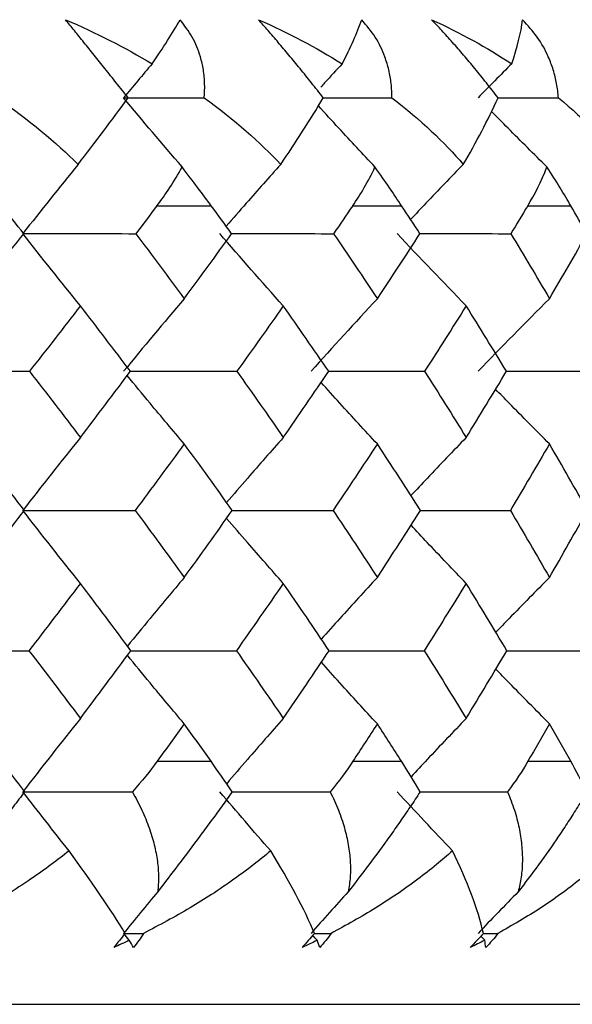
# Paper-space layout '_Back' of a CAD drawing. Units: millimetres. Extents: x -102 to 102, y -159 to 131.
# Drawn here: x 11 to 14, y 95 to 100 of the extents above; entities that cross this region are included whole.
import ezdxf

# ---------------------------------------------------------------- set-up
doc = ezdxf.new("R2010")
doc.units = ezdxf.units.MM

psp = doc.layouts.new('_Back')

# ---------------------------------------------------------------- linework, layer by layer
at = {"color": 7, "linetype": 'Continuous', "lineweight": 25}
for p, q in [((11.6472, 99.3552), (11.9603, 99.3552)), ((12.7747, 99.3552), (13.0568, 99.3552)), ((13.7829, 99.3552), (14.0314, 99.3552)), ((11.6487, 96.1552), (11.9588, 96.1552)), ((12.776, 96.1552), (13.0555, 96.1552)), ((13.7841, 96.1552), (14.0303, 96.1552)), ((-15.5, 94.7552), (15.5, 94.7552))]:
    psp.add_line(p, q, dxfattribs=at)
for points in [[(11.121, 100.4276), (11.2955, 100.3524), (11.4626, 100.2673), (11.62, 100.174)], [(11.62, 100.174), (11.6832, 100.2668), (11.7374, 100.352), (11.7809, 100.4276)], [(12.2324, 100.4276), (12.4023, 100.3524), (12.5638, 100.2673), (12.7147, 100.174)], [(12.7147, 100.174), (12.7626, 100.2668), (12.8006, 100.352), (12.827, 100.4276)], [(13.2296, 100.4276), (13.3933, 100.3524), (13.5476, 100.2673), (13.6907, 100.174)], [(13.6907, 100.174), (13.7229, 100.2668), (13.7443, 100.352), (13.7534, 100.4276)], [(11.62, 100.174), (11.5646, 100.1085), (11.5098, 100.0431), (11.4555, 99.9778)], [(13.6907, 100.174), (13.6254, 100.1085), (13.5608, 100.0431), (13.4968, 99.9778)], [(10.7281, 99.9776), (10.9105, 99.851), (11.0653, 99.7214), (11.1931, 99.5939)], [(11.1931, 99.5939), (11.2899, 99.7193), (11.3886, 99.8492), (11.4817, 99.9776)], [(11.7921, 99.5791), (11.6779, 99.7123), (11.5657, 99.8452), (11.4555, 99.9778)], [(11.4555, 99.9778), (11.6101, 99.9778), (11.765, 99.9777), (11.92, 99.9776)], [(11.92, 99.9776), (12.0948, 99.851), (12.2411, 99.7214), (12.3602, 99.5939)], [(12.3602, 99.5939), (12.4455, 99.7193), (12.5299, 99.8492), (12.6056, 99.9776)], [(13.0007, 99.9776), (13.1661, 99.851), (13.3027, 99.7214), (13.412, 99.5939)], [(13.412, 99.5939), (13.485, 99.7193), (13.5542, 99.8492), (13.6119, 99.9776)], [(13.9599, 99.9776), (14.1146, 99.851), (14.24, 99.7214), (14.3385, 99.5939)], [(11.1931, 99.5939), (11.0848, 99.4605), (10.9789, 99.3276), (10.8751, 99.1952)], [(11.6472, 99.3552), (11.6968, 99.4208), (11.747, 99.495), (11.7921, 99.5791)], [(11.9603, 99.3552), (11.9125, 99.42), (11.8575, 99.4935), (11.7921, 99.5791)], [(12.7747, 99.3552), (12.8195, 99.4208), (12.8642, 99.495), (12.9031, 99.5791)], [(13.0568, 99.3552), (13.0139, 99.42), (12.9638, 99.4935), (12.9031, 99.5791)], [(13.7829, 99.3552), (13.8225, 99.4208), (13.8613, 99.495), (13.8935, 99.5791)], [(14.0314, 99.3552), (13.9937, 99.42), (13.9491, 99.4935), (13.8935, 99.5791)], [(10.8805, 99.1948), (10.8378, 99.2483), (10.7951, 99.3018), (10.7521, 99.3552)], [(11.6472, 99.3552), (11.6069, 99.3018), (11.5663, 99.2483), (11.5256, 99.1948)], [(12.0777, 99.1948), (12.0388, 99.2483), (11.9996, 99.3018), (11.9603, 99.3552)], [(12.7747, 99.3552), (12.7382, 99.3018), (12.7016, 99.2483), (12.6647, 99.1948)], [(13.1622, 99.1948), (13.1273, 99.2483), (13.0922, 99.3018), (13.0568, 99.3552)], [(13.7829, 99.3552), (13.7507, 99.3018), (13.7182, 99.2483), (13.6855, 99.1948)], [(14.1239, 99.1948), (14.0933, 99.2483), (14.0625, 99.3018), (14.0314, 99.3552)], [(10.5824, 98.8201), (10.6827, 98.945), (10.7821, 99.0699), (10.8805, 99.1948)], [(11.2067, 98.779), (11.0946, 98.9175), (10.9837, 99.0566), (10.8751, 99.1952)], [(10.8751, 99.1952), (11.0917, 99.1952), (11.3092, 99.1951), (11.5256, 99.1948)], [(11.5256, 99.1948), (11.6196, 99.0699), (11.7127, 98.945), (11.8047, 98.8201)], [(11.8047, 98.8201), (11.8968, 98.945), (11.9878, 99.0699), (12.0777, 99.1948)], [(12.3752, 98.779), (12.2515, 98.9175), (12.1291, 99.0566), (12.0091, 99.1952)], [(12.6647, 99.1948), (12.7498, 99.0699), (12.8339, 98.945), (12.9168, 98.8201)], [(12.9168, 98.8201), (12.9998, 98.945), (13.0816, 99.0699), (13.1622, 99.1948)], [(13.4283, 98.779), (13.2939, 98.9175), (13.1611, 99.0566), (13.031, 99.1952)], [(13.6855, 99.1948), (13.761, 99.0699), (13.8353, 98.945), (13.9083, 98.8201)], [(13.9083, 98.8201), (13.9814, 98.945), (14.0532, 99.0699), (14.1239, 99.1948)], [(11.8047, 98.8201), (11.6863, 98.6809), (11.5695, 98.5411), (11.4555, 98.4022)], [(12.9168, 98.8201), (12.7872, 98.6809), (12.6594, 98.5411), (12.5347, 98.4022)], [(13.9083, 98.8201), (13.7688, 98.6809), (13.6311, 98.5411), (13.4968, 98.4022)], [(11.2067, 98.779), (11.1097, 98.6533), (11.0118, 98.5276), (10.9129, 98.4019)], [(11.4945, 98.4019), (11.3995, 98.5276), (11.3036, 98.6533), (11.2067, 98.779)], [(12.3752, 98.779), (12.287, 98.6533), (12.1978, 98.5276), (12.1074, 98.4019)], [(12.6365, 98.4019), (12.5505, 98.5276), (12.4634, 98.6533), (12.3752, 98.779)], [(13.4283, 98.779), (13.3496, 98.6533), (13.2698, 98.5276), (13.1889, 98.4019)], [(13.6606, 98.4019), (13.5843, 98.5276), (13.5069, 98.6533), (13.4283, 98.779)], [(10.2693, 98.4022), (10.4835, 98.4022), (10.6987, 98.4021), (10.9129, 98.4019)], [(10.9129, 98.4019), (11.0118, 98.2751), (11.1097, 98.148), (11.2067, 98.0206)], [(11.2067, 98.0206), (11.3036, 98.148), (11.3995, 98.2751), (11.4945, 98.4019)], [(12.1074, 98.4019), (12.1978, 98.2751), (12.287, 98.148), (12.3752, 98.0206)], [(12.3752, 98.0206), (12.4634, 98.148), (12.5505, 98.2751), (12.6365, 98.4019)], [(13.1889, 98.4019), (13.2698, 98.2751), (13.3496, 98.148), (13.4283, 98.0206)], [(13.4283, 98.0206), (13.5069, 98.148), (13.5843, 98.2751), (13.6606, 98.4019)], [(11.2067, 98.0206), (11.0942, 97.8807), (10.9833, 97.7403), (10.8751, 97.6007)], [(10.8841, 97.6005), (10.7845, 97.7285), (10.6839, 97.8563), (10.5824, 97.9837)], [(11.8047, 97.9837), (11.7116, 97.8563), (11.6174, 97.7285), (11.5221, 97.6005)], [(12.081, 97.6005), (11.99, 97.7285), (11.8979, 97.8563), (11.8047, 97.9837)], [(12.9168, 97.9837), (12.8329, 97.8563), (12.7478, 97.7285), (12.6616, 97.6005)], [(13.1652, 97.6005), (13.0836, 97.7285), (13.0008, 97.8563), (12.9168, 97.9837)], [(13.9083, 97.9837), (13.8344, 97.8563), (13.7592, 97.7285), (13.6828, 97.6005)], [(14.1265, 97.6005), (14.055, 97.7285), (13.9823, 97.8563), (13.9083, 97.9837)], [(10.5824, 97.214), (10.6839, 97.343), (10.7845, 97.4719), (10.8841, 97.6005)], [(11.2067, 97.1803), (11.0945, 97.3201), (10.9837, 97.4607), (10.8751, 97.6007)], [(10.8751, 97.6007), (11.0905, 97.6007), (11.3069, 97.6006), (11.5221, 97.6005)], [(11.5221, 97.6005), (11.6174, 97.4718), (11.7116, 97.343), (11.8047, 97.214)], [(11.8047, 97.214), (11.8979, 97.343), (11.99, 97.4719), (12.081, 97.6005)], [(12.6616, 97.6005), (12.7478, 97.4718), (12.8329, 97.343), (12.9168, 97.214)], [(12.9168, 97.214), (13.0008, 97.343), (13.0836, 97.4719), (13.1652, 97.6005)], [(13.6828, 97.6005), (13.7592, 97.4718), (13.8344, 97.343), (13.9083, 97.214)], [(13.9083, 97.214), (13.9823, 97.343), (14.055, 97.4719), (14.1265, 97.6005)], [(11.2067, 97.1803), (11.1088, 97.0512), (11.01, 96.9219), (10.9102, 96.7924)], [(11.4971, 96.7924), (11.4013, 96.9219), (11.3045, 97.0512), (11.2067, 97.1803)], [(12.3752, 97.1803), (12.2862, 97.0512), (12.1961, 96.9219), (12.1049, 96.7924)], [(12.6389, 96.7924), (12.5521, 96.9219), (12.4642, 97.0512), (12.3752, 97.1803)], [(13.4283, 97.1803), (13.3489, 97.0512), (13.2684, 96.9219), (13.1866, 96.7924)], [(13.6627, 96.7924), (13.5857, 96.9219), (13.5076, 97.0512), (13.4283, 97.1803)], [(10.2693, 96.7925), (10.4826, 96.7925), (10.6969, 96.7925), (10.9102, 96.7924)], [(10.9102, 96.7924), (11.01, 96.6624), (11.1088, 96.5323), (11.2067, 96.4021)], [(11.2067, 96.4021), (11.3045, 96.5323), (11.4013, 96.6624), (11.4971, 96.7924)], [(12.1049, 96.7924), (12.1961, 96.6624), (12.2862, 96.5323), (12.3752, 96.4021)], [(12.3752, 96.4021), (12.4642, 96.5323), (12.5521, 96.6624), (12.6389, 96.7924)], [(13.1866, 96.7924), (13.2684, 96.6624), (13.3489, 96.5323), (13.4283, 96.4021)], [(13.4283, 96.4021), (13.5076, 96.5323), (13.5857, 96.6624), (13.6627, 96.7924)], [(11.2067, 96.4021), (11.0942, 96.2614), (10.9833, 96.1201), (10.8751, 95.9796)], [(11.8047, 96.3708), (11.753, 96.299), (11.701, 96.2271), (11.6487, 96.1552)], [(11.9588, 96.1552), (11.9078, 96.2271), (11.8564, 96.299), (11.8047, 96.3708)], [(12.9168, 96.3708), (12.8702, 96.299), (12.8233, 96.2271), (12.776, 96.1552)], [(13.0555, 96.1552), (13.0096, 96.2271), (12.9634, 96.299), (12.9168, 96.3708)], [(13.9083, 96.3708), (13.8673, 96.299), (13.8259, 96.2271), (13.7841, 96.1552)], [(14.0303, 96.1552), (13.99, 96.2271), (13.9494, 96.299), (13.9083, 96.3708)], [(10.8859, 95.9795), (10.8394, 96.0404), (10.794, 96.0991), (10.7505, 96.1552)], [(11.6487, 96.1552), (11.6078, 96.099), (11.5605, 96.0402), (11.506, 95.9795)], [(12.0813, 95.9795), (12.0397, 96.0404), (11.9986, 96.0991), (11.9588, 96.1552)], [(12.776, 96.1552), (12.7391, 96.099), (12.6958, 96.0402), (12.6455, 95.9795)], [(13.1639, 95.9795), (13.1277, 96.0404), (13.0913, 96.0991), (13.0555, 96.1552)], [(13.7841, 96.1552), (13.7514, 96.099), (13.7126, 96.0402), (13.6669, 95.9795)], [(14.1236, 95.9795), (14.0933, 96.04), (14.0619, 96.0987), (14.0303, 96.1552)], [(11.1413, 95.6391), (11.0512, 95.7528), (10.9625, 95.8663), (10.8751, 95.9796)], [(10.8751, 95.9796), (11.0849, 95.9796), (11.2952, 95.9796), (11.506, 95.9795)], [(12.303, 95.6391), (12.2035, 95.7528), (12.1056, 95.8663), (12.0091, 95.9796)], [(13.3499, 95.6391), (13.2419, 95.7528), (13.1356, 95.8663), (13.031, 95.9796)], [(11.4641, 95.1639), (11.3803, 95.3021), (11.2696, 95.4634), (11.1413, 95.6391)], [(12.5544, 95.1639), (12.4974, 95.3021), (12.4108, 95.4634), (12.303, 95.6391)], [(13.5274, 95.1639), (13.4978, 95.3021), (13.4361, 95.4634), (13.3499, 95.6391)], [(11.6518, 95.4035), (11.5856, 95.3235), (11.5201, 95.2436), (11.4555, 95.1639)], [(12.7495, 95.4035), (12.677, 95.3235), (12.6054, 95.2436), (12.5347, 95.1639)], [(13.7282, 95.4035), (13.6501, 95.3235), (13.573, 95.2436), (13.4968, 95.1639)], [(11.4641, 95.1639), (11.4416, 95.1355), (11.4199, 95.1085), (11.3991, 95.0828)], [(11.4881, 95.1238), (11.4772, 95.1371), (11.4663, 95.1505), (11.4555, 95.1639)], [(11.4641, 95.1639), (11.4995, 95.1639), (11.5349, 95.1639), (11.5703, 95.1639)], [(11.5703, 95.1639), (11.5532, 95.1355), (11.5336, 95.1085), (11.5116, 95.0828)], [(12.5544, 95.1639), (12.5302, 95.1355), (12.5067, 95.1085), (12.4838, 95.0828)], [(12.5703, 95.1238), (12.5618, 95.1334), (12.5532, 95.143), (12.5447, 95.1526)], [(12.6501, 95.1639), (12.6308, 95.1355), (12.6092, 95.1085), (12.5853, 95.0828)], [(13.5274, 95.1639), (13.5019, 95.1355), (13.4767, 95.1085), (13.452, 95.0828)], [(13.5352, 95.1238), (13.5276, 95.1317), (13.52, 95.1396), (13.5124, 95.1475)], [(13.6117, 95.1639), (13.5905, 95.1355), (13.567, 95.1085), (13.5414, 95.0828)], [(11.4881, 95.1238), (11.4587, 95.1098), (11.429, 95.0962), (11.3991, 95.0828)], [(11.5116, 95.0828), (11.5041, 95.0962), (11.4962, 95.1098), (11.4881, 95.1238)], [(12.5703, 95.1238), (12.5418, 95.1098), (12.5129, 95.0962), (12.4838, 95.0828)], [(12.5853, 95.0828), (12.5806, 95.0962), (12.5756, 95.1098), (12.5703, 95.1238)], [(13.5352, 95.1238), (13.5078, 95.1098), (13.4801, 95.0962), (13.452, 95.0828)], [(13.5414, 95.0828), (13.5397, 95.0962), (13.5376, 95.1098), (13.5352, 95.1238)]]:
    psp.add_open_spline(points, degree=3, dxfattribs=at)
for points, knots in [([(11.4817, 99.9776), (11.4589, 100.0063), (11.4142, 100.0626), (11.3485, 100.145), (11.286, 100.2231), (11.2271, 100.2964), (11.1716, 100.3651), (11.1378, 100.4069), (11.121, 100.4276)], [0, 0, 0, 0, 0.181617, 0.355724, 0.523392, 0.6858, 0.844221, 1, 1, 1, 1]), ([(11.92, 99.9776), (11.9214, 100.0049), (11.9242, 100.0586), (11.9163, 100.1377), (11.8959, 100.2278), (11.8565, 100.3275), (11.8059, 100.3945), (11.7809, 100.4276)], [0, 0, 0, 0, 0.172581, 0.339564, 0.502508, 0.754603, 1, 1, 1, 1]), ([(12.6056, 99.9776), (12.583, 100.0063), (12.5387, 100.0626), (12.4723, 100.145), (12.4082, 100.2231), (12.3466, 100.2964), (12.2877, 100.3651), (12.2507, 100.4069), (12.2324, 100.4276)], [0, 0, 0, 0, 0.181617, 0.355724, 0.523392, 0.6858, 0.844221, 1, 1, 1, 1]), ([(13.0007, 99.9776), (13, 100.0049), (12.9986, 100.0586), (12.9846, 100.1377), (12.9573, 100.2278), (12.9103, 100.3275), (12.8545, 100.3945), (12.827, 100.4276)], [0, 0, 0, 0, 0.172591, 0.339585, 0.50254, 0.754619, 1, 1, 1, 1]), ([(13.6119, 99.9776), (13.5897, 100.0063), (13.5462, 100.0626), (13.4797, 100.145), (13.4145, 100.2231), (13.3509, 100.2964), (13.289, 100.3651), (13.2493, 100.4069), (13.2296, 100.4276)], [0, 0, 0, 0, 0.181617, 0.355724, 0.523392, 0.6858, 0.844221, 1, 1, 1, 1]), ([(13.9599, 99.9776), (13.9571, 100.0049), (13.9516, 100.0586), (13.9317, 100.1377), (13.8978, 100.2278), (13.8436, 100.3275), (13.7832, 100.3945), (13.7534, 100.4276)], [0, 0, 0, 0, 0.172608, 0.339617, 0.502586, 0.754641, 1, 1, 1, 1]), ([(12.7147, 100.174), (12.6809, 100.1374), (12.6395, 100.0927), (12.5983, 100.0475), (12.5908, 100.0393)], [0, 0, 0, 0, 0.816998, 1, 1, 1, 1]), ([(12.601, 99.9778), (12.6658, 99.9778), (12.7991, 99.9778), (12.9323, 99.9776), (13.0007, 99.9776)], [0, 0, 0, 0, 0.486805, 1, 1, 1, 1]), ([(13.6089, 99.9778), (13.658, 99.9778), (13.7751, 99.9778), (13.892, 99.9776), (13.9599, 99.9776)], [0, 0, 0, 0, 0.419335, 1, 1, 1, 1]), ([(12.9031, 99.5791), (12.8336, 99.6534), (12.7246, 99.7701), (12.6165, 99.8884), (12.5772, 99.9314)], [0, 0, 0, 0, 0.636606, 1, 1, 1, 1]), ([(13.8935, 99.5791), (13.8187, 99.6534), (13.7118, 99.7595), (13.6059, 99.8671), (13.5741, 99.8995)], [0, 0, 0, 0, 0.699549, 1, 1, 1, 1]), ([(12.3602, 99.5939), (12.2939, 99.5196), (12.1888, 99.4017), (12.0847, 99.2821), (12.0463, 99.2379)], [0, 0, 0, 0, 0.630563, 1, 1, 1, 1]), ([(13.412, 99.5939), (13.34, 99.5196), (13.2384, 99.4147), (13.1378, 99.3081), (13.1084, 99.277)], [0, 0, 0, 0, 0.707899, 1, 1, 1, 1]), ([(12.0775, 99.1952), (12.1772, 99.1952), (12.3728, 99.1951), (12.5686, 99.1949), (12.6647, 99.1948)], [0, 0, 0, 0, 0.509402, 1, 1, 1, 1]), ([(13.162, 99.1951), (13.2407, 99.1951), (13.4153, 99.1951), (13.5897, 99.1949), (13.6855, 99.1948)], [0, 0, 0, 0, 0.450622, 1, 1, 1, 1]), ([(11.8047, 97.9837), (11.7389, 98.0616), (11.6288, 98.1919), (11.5199, 98.3241), (11.476, 98.3774)], [0, 0, 0, 0, 0.597614, 1, 1, 1, 1]), ([(11.4906, 98.4022), (11.6007, 98.4022), (11.8061, 98.4022), (12.0119, 98.402), (12.1074, 98.4019)], [0, 0, 0, 0, 0.535524, 1, 1, 1, 1]), ([(12.6333, 98.4022), (12.7227, 98.4022), (12.9079, 98.4021), (13.093, 98.402), (13.1889, 98.4019)], [0, 0, 0, 0, 0.482587, 1, 1, 1, 1]), ([(13.658, 98.4022), (13.7259, 98.4022), (13.8891, 98.4021), (14.052, 98.402), (14.1471, 98.4019)], [0, 0, 0, 0, 0.415944, 1, 1, 1, 1]), ([(12.9168, 97.9837), (12.8448, 98.0616), (12.7363, 98.1788), (12.629, 98.2979), (12.5929, 98.3379)], [0, 0, 0, 0, 0.6638244, 1, 1, 1, 1]), ([(13.9083, 97.9837), (13.8308, 98.0615), (13.7269, 98.1658), (13.624, 98.2716), (13.598, 98.2984)], [0, 0, 0, 0, 0.74649, 1, 1, 1, 1]), ([(12.3752, 98.0206), (12.3061, 97.9424), (12.1966, 97.8185), (12.0883, 97.6926), (12.0483, 97.6461)], [0, 0, 0, 0, 0.630873, 1, 1, 1, 1]), ([(13.4283, 98.0206), (13.3533, 97.9425), (13.2468, 97.8315), (13.1415, 97.7189), (13.1104, 97.6856)], [0, 0, 0, 0, 0.704565, 1, 1, 1, 1]), ([(12.0809, 97.6007), (12.1788, 97.6007), (12.3723, 97.6006), (12.566, 97.6005), (12.6616, 97.6005)], [0, 0, 0, 0, 0.506247, 1, 1, 1, 1]), ([(13.1651, 97.6007), (13.2422, 97.6007), (13.4149, 97.6006), (13.5874, 97.6005), (13.6828, 97.6005)], [0, 0, 0, 0, 0.446795, 1, 1, 1, 1]), ([(12.3752, 97.1803), (12.3062, 97.2585), (12.1969, 97.3825), (12.0886, 97.5084), (12.0486, 97.5549)], [0, 0, 0, 0, 0.630699, 1, 1, 1, 1]), ([(13.4283, 97.1803), (13.3534, 97.2585), (13.2471, 97.3695), (13.1419, 97.4821), (13.1109, 97.5153)], [0, 0, 0, 0, 0.704618, 1, 1, 1, 1]), ([(11.8047, 97.214), (11.7388, 97.1355), (11.6291, 97.0048), (11.5206, 96.8721), (11.4772, 96.8191)], [0, 0, 0, 0, 0.600546, 1, 1, 1, 1]), ([(12.9168, 97.214), (12.8447, 97.1355), (12.7366, 97.0179), (12.6297, 96.8985), (12.5941, 96.8587)], [0, 0, 0, 0, 0.667139, 1, 1, 1, 1]), ([(13.9083, 97.214), (13.8306, 97.1356), (13.7271, 97.0311), (13.6247, 96.9249), (13.5991, 96.8984)], [0, 0, 0, 0, 0.750267, 1, 1, 1, 1]), ([(11.497, 96.7925), (11.6044, 96.7925), (11.8069, 96.7925), (12.0097, 96.7924), (12.1049, 96.7924)], [0, 0, 0, 0, 0.530569, 1, 1, 1, 1]), ([(12.6388, 96.7925), (12.7259, 96.7925), (12.9085, 96.7925), (13.0911, 96.7924), (13.1866, 96.7924)], [0, 0, 0, 0, 0.477069, 1, 1, 1, 1]), ([(13.6626, 96.7925), (13.7286, 96.7925), (13.8896, 96.7925), (14.0503, 96.7924), (14.1452, 96.7924)], [0, 0, 0, 0, 0.409754, 1, 1, 1, 1]), ([(11.8047, 96.3708), (11.7389, 96.4493), (11.6293, 96.58), (11.5208, 96.7127), (11.4774, 96.7658)], [0, 0, 0, 0, 0.600202, 1, 1, 1, 1]), ([(12.9168, 96.3708), (12.8448, 96.4492), (12.7368, 96.5668), (12.63, 96.6863), (12.5944, 96.726)], [0, 0, 0, 0, 0.666932, 1, 1, 1, 1]), ([(13.9083, 96.3708), (13.8307, 96.4492), (13.7273, 96.5537), (13.625, 96.6598), (13.5995, 96.6863)], [0, 0, 0, 0, 0.750255, 1, 1, 1, 1]), ([(12.3752, 96.4021), (12.3061, 96.3235), (12.1969, 96.1991), (12.0888, 96.0727), (12.0491, 96.0262)], [0, 0, 0, 0, 0.63225, 1, 1, 1, 1]), ([(13.4283, 96.4021), (13.3533, 96.3235), (13.2471, 96.2122), (13.1422, 96.0992), (13.1114, 96.066)], [0, 0, 0, 0, 0.706531, 1, 1, 1, 1]), ([(10.8859, 95.9795), (10.8639, 95.9508), (10.8206, 95.8943), (10.7549, 95.8089), (10.6697, 95.6979), (10.5656, 95.5623), (10.4846, 95.4553), (10.4454, 95.4035)], [0, 0, 0, 0, 0.156292, 0.307138, 0.453126, 0.735706, 1, 1, 1, 1]), ([(11.506, 95.9795), (11.5249, 95.9446), (11.5616, 95.8765), (11.6033, 95.7739), (11.6333, 95.6752), (11.6512, 95.5805), (11.6586, 95.4901), (11.6541, 95.4319), (11.6518, 95.4035)], [0, 0, 0, 0, 0.1897441, 0.3695637, 0.5399076, 0.7013164, 0.8544307, 1, 1, 1, 1]), ([(12.0813, 95.9795), (12.0607, 95.9508), (12.02, 95.8943), (11.9575, 95.8089), (11.8755, 95.698), (11.7737, 95.5623), (11.6915, 95.4553), (11.6518, 95.4035)], [0, 0, 0, 0, 0.15628, 0.307116, 0.453096, 0.73569, 1, 1, 1, 1]), ([(12.0813, 95.9796), (12.1759, 95.9796), (12.3639, 95.9796), (12.5521, 95.9796), (12.6455, 95.9795)], [0, 0, 0, 0, 0.503431, 1, 1, 1, 1]), ([(12.6455, 95.9795), (12.6619, 95.9446), (12.6938, 95.8765), (12.7281, 95.7739), (12.751, 95.6752), (12.762, 95.5805), (12.7627, 95.4901), (12.7538, 95.4319), (12.7495, 95.4035)], [0, 0, 0, 0, 0.1897441, 0.3695637, 0.5399076, 0.7013164, 0.8544307, 1, 1, 1, 1]), ([(13.1639, 95.9795), (13.1448, 95.9508), (13.1073, 95.8943), (13.0485, 95.8089), (12.9704, 95.6979), (12.8718, 95.5623), (12.7894, 95.4553), (12.7495, 95.4035)], [0, 0, 0, 0, 0.156287, 0.307128, 0.453113, 0.735699, 1, 1, 1, 1]), ([(13.1639, 95.9796), (13.2383, 95.9796), (13.406, 95.9796), (13.5736, 95.9796), (13.6669, 95.9795)], [0, 0, 0, 0, 0.443467, 1, 1, 1, 1]), ([(13.6669, 95.9795), (13.6807, 95.9446), (13.7075, 95.8765), (13.7341, 95.7739), (13.7497, 95.6752), (13.7536, 95.5805), (13.7477, 95.4901), (13.7346, 95.4319), (13.7282, 95.4035)], [0, 0, 0, 0, 0.189744, 0.369564, 0.539908, 0.701316, 0.854431, 1, 1, 1, 1]), ([(14.1236, 95.9795), (14.1063, 95.9508), (14.0721, 95.8943), (14.0177, 95.8089), (13.9442, 95.6979), (13.8498, 95.5623), (13.7678, 95.4553), (13.7282, 95.4035)], [0, 0, 0, 0, 0.156292, 0.307138, 0.453126, 0.735706, 1, 1, 1, 1]), ([(11.1413, 95.6391), (11.1071, 95.6125), (11.0352, 95.5565), (10.9164, 95.4724), (10.7893, 95.3892), (10.6126, 95.2823), (10.4752, 95.2115), (10.3825, 95.1639)], [0, 0, 0, 0, 0.148432, 0.312723, 0.492768, 0.658227, 1, 1, 1, 1]), ([(12.303, 95.6391), (12.2705, 95.6125), (12.202, 95.5565), (12.0882, 95.4724), (11.9658, 95.3892), (11.7949, 95.2823), (11.6607, 95.2115), (11.5703, 95.1639)], [0, 0, 0, 0, 0.148432, 0.312723, 0.492768, 0.658227, 1, 1, 1, 1]), ([(13.3499, 95.6391), (13.3193, 95.6125), (13.2549, 95.5565), (13.1471, 95.4724), (13.0305, 95.3892), (12.867, 95.2823), (12.7374, 95.2115), (12.6501, 95.1639)], [0, 0, 0, 0, 0.1484315, 0.3127229, 0.4927684, 0.6582266, 1, 1, 1, 1]), ([(14.2722, 95.6391), (14.244, 95.6127), (14.1848, 95.5571), (14.0849, 95.4738), (13.9756, 95.3906), (13.8206, 95.2832), (13.6957, 95.2118), (13.6117, 95.1639)], [0, 0, 0, 0, 0.147322, 0.310188, 0.488497, 0.656165, 1, 1, 1, 1]), ([(12.5544, 95.1639), (12.5694, 95.1639), (12.6013, 95.1639), (12.6332, 95.1639), (12.6501, 95.1639)], [0, 0, 0, 0, 0.4693405, 1, 1, 1, 1]), ([(13.5274, 95.1639), (13.5387, 95.1639), (13.5668, 95.1639), (13.5949, 95.1639), (13.6117, 95.1639)], [0, 0, 0, 0, 0.400307, 1, 1, 1, 1])]:
    psp.add_open_spline(points, degree=3, knots=knots, dxfattribs=at)

doc.saveas('drawing.dxf')
